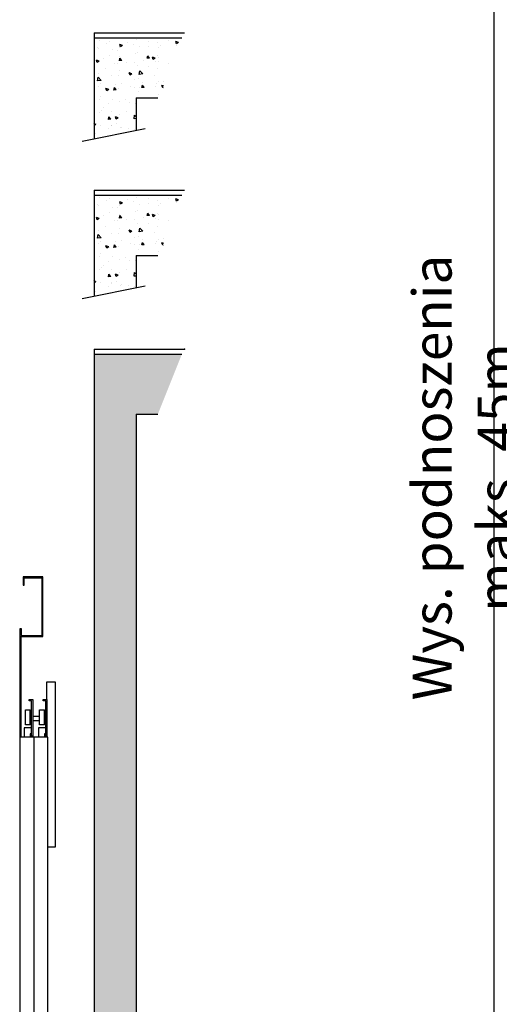
# Model space of a CAD drawing. Units: inches. Extents: x 7 to 38704, y 1 to 51711.
# Drawn here: x 20489 to 21965, y 7901 to 10930 of the extents above; entities that cross this region are included whole.
import ezdxf

# ---------------------------------------------------------------- set-up
doc = ezdxf.new("R2010")
doc.units = ezdxf.units.IN
doc.header["$MEASUREMENT"] = 0
for name, color, linetype in [('1', 1, 'Continuous'), ('PORTE', 2, 'Continuous'), ('TELAI', 3, 'Continuous')]:
    doc.layers.add(name, color=color, linetype=linetype)
doc.layers.add('QUOTE', color=1, linetype='Continuous', lineweight=15)
doc.styles.add('ROMANS', font='romans.shx', dxfattribs={"width": 0.8})
doc.dimstyles.new('2-1', dxfattribs={"dimscale": 10, "dimtxt": 5, "dimasz": 2, "dimexe": 1, "dimexo": 3, "dimgap": 1, "dimtad": 1, "dimdec": 1, "dimlfac": 2, "dimdsep": 46, "dimtxsty": 'ROMANS', "dimblk": 'ARCHTICK', "dimcen": 2.5, "dimclrd": 256, "dimclre": 256, "dimclrt": 2, "dimadec": 0, "dimazin": 0, "dimtfac": 1, "dimtdec": 1, "dimtmove": 0, "dimatfit": 3, "dimfxl": 1, "dimtvp": 1, "dimtolj": 1, "dimarcsym": 0})

# ---------------------------------------------------------------- blocks, each defined once
blk = doc.blocks.new('Cabina Lat')
at = {"layer": 'PORTE', "color": 3}
for p, q in [((393.9, 107.5), (363.9, 107.5)), ((363.9, 107.5), (363.9, 95)), ((393.9, 15.9), (393.9, 107.5)), ((363.9, 95), (365.4, 95)), ((365.4, 106), (392.4, 106)), ((365.4, 95), (365.4, 106)), ((392.4, 106), (392.4, 15.9)), ((358.9, 28.4), (360.4, 28.4)), ((358.9, 15.9), (358.9, 28.4)), ((358.9, 15.9), (393.9, 15.9)), ((358.9, -139.1), (358.9, 15.9)), ((360.4, 28.4), (360.4, 17.4)), ((360.4, 17.4), (392.4, 17.4)), ((360.4, -139.1), (360.4, 15.9)), ((360.4, -139.1), (358.9, -139.1))]:
    blk.add_line(p, q, dxfattribs=at)
at = {"layer": 'PORTE', "ltscale": 100}
for p, q in [((400.2, -80.9), (400.2, -53.9)), ((400.2, -80.9), (400.2, -53.9)), ((400.2, -53.9), (413.1, -53.9)), ((400.2, -53.9), (413.1, -53.9)), ((413.1, -53.9), (413.1, -308.3)), ((413.1, -53.9), (413.1, -308.3)), ((372.8, -83), (372.8, -80.9)), ((372.8, -80.9), (378.5, -80.9)), ((372.8, -83), (372.8, -80.9)), ((372.8, -80.9), (378.5, -80.9)), ((376.7, -83), (372.8, -83)), ((376.7, -83), (372.8, -83)), ((376.7, -137.3), (376.7, -83)), ((376.7, -137.3), (376.7, -83)), ((378.5, -80.9), (378.5, -137.3)), ((378.5, -80.9), (378.5, -137.3)), ((394.5, -80.9), (400.2, -80.9)), ((394.5, -80.9), (400.2, -80.9)), ((394.5, -83), (394.5, -80.9)), ((394.5, -83), (394.5, -80.9)), ((398.4, -83), (394.5, -83)), ((398.4, -83), (394.5, -83)), ((398.4, -137.3), (398.4, -83)), ((398.4, -137.3), (398.4, -83)), ((400.2, -80.9), (400.2, -137.3)), ((400.2, -80.9), (400.2, -137.3)), ((367.2, -96.8), (374.6, -96.8)), ((367.2, -96.8), (374.6, -96.8)), ((367.2, -120), (367.2, -96.8)), ((367.2, -120), (367.2, -96.8)), ((374.6, -120), (374.6, -96.8)), ((374.6, -120), (374.6, -96.8)), ((388.9, -96.8), (396.3, -96.8)), ((388.9, -96.8), (396.3, -96.8)), ((388.9, -120), (388.9, -96.8)), ((388.9, -120), (388.9, -96.8)), ((396.3, -120), (396.3, -96.8)), ((396.3, -120), (396.3, -96.8)), ((374.6, -120), (367.2, -120)), ((374.6, -120), (367.2, -120)), ((376.7, -107), (374.6, -107)), ((376.7, -107), (374.6, -107)), ((376.7, -114), (374.6, -114)), ((376.7, -114), (374.6, -114)), ((388.9, -107), (378.5, -107)), ((388.9, -107), (378.5, -107)), ((388.9, -114), (378.5, -114)), ((388.9, -114), (378.5, -114)), ((396.3, -120), (388.9, -120)), ((396.3, -120), (388.9, -120)), ((398.4, -107), (396.3, -107)), ((398.4, -107), (396.3, -107)), ((398.4, -114), (396.3, -114)), ((398.4, -114), (396.3, -114)), ((376.7, -124.6), (365.4, -124.6)), ((365.4, -124.6), (365.4, -139.1)), ((365.4, -124.6), (365.4, -139.1)), ((376.7, -124.6), (365.4, -124.6)), ((374.6, -133.8), (374.6, -139.1)), ((376.7, -133.8), (374.6, -133.8)), ((374.6, -133.8), (374.6, -139.1)), ((376.7, -133.8), (374.6, -133.8)), ((398.4, -124.6), (387.1, -124.6)), ((398.4, -124.6), (387.1, -124.6)), ((387.1, -124.6), (387.1, -139.1)), ((387.1, -124.6), (387.1, -139.1)), ((398.4, -133.8), (396.3, -133.8)), ((398.4, -133.8), (396.3, -133.8)), ((396.3, -133.8), (396.3, -139.1)), ((396.3, -133.8), (396.3, -139.1)), ((358.9, -1139.1), (358.9, -139.1)), ((378.5, -137.3), (376.7, -137.3)), ((378.5, -137.3), (376.7, -137.3)), ((400.2, -137.3), (398.4, -137.3)), ((400.2, -137.3), (398.4, -137.3)), ((413.1, -308.3), (401.4, -308.3)), ((413.1, -308.3), (401.4, -308.3))]:
    blk.add_line(p, q, dxfattribs=at)
at = {"layer": 'PORTE', "ltscale": 30}
for p, q in [((401.4, -139.1), (358.9, -139.1)), ((401.4, -139.1), (358.9, -139.1)), ((380.2, -139.1), (380.2, -1139.1)), ((380.2, -139.1), (380.2, -1139.1)), ((401.4, -1139.1), (401.4, -139.1)), ((401.4, -1139.1), (401.4, -139.1))]:
    blk.add_line(p, q, dxfattribs=at)
at = {"layer": 'TELAI', "ltscale": 100}
blk.add_line((358.9, -1139.1), (358.9, -139.1), dxfattribs=at)
blk = doc.blocks.new('*D935')
at = {"layer": 'Defpoints', "color": 0}
for p in [(20996.5, 12322.4), (20447.5, 6720.9), (21948.1, 6720.9)]:
    blk.add_point(p, dxfattribs=at)
at = {"layer": 'QUOTE', "lineweight": -2, "ltscale": 4}
for p, q in [((21026.5, 12322.4), (21958.1, 12322.4)), ((21948.1, 12272.4), (21948.1, 6770.9)), ((20477.5, 6720.9), (21958.1, 6720.9))]:
    blk.add_line(p, q, dxfattribs=at)
at = {"layer": 'QUOTE'}
for points in [[(21956.4, 12272.4), (21939.8, 12272.4), (21948.1, 12322.4)], [(21939.8, 6770.9), (21956.4, 6770.9), (21948.1, 6720.9)]]:
    blk.add_solid(points, dxfattribs=at)
at = {"layer": 'QUOTE', "color": 2, "insert": (21858.1, 9521.7), "char_height": 120, "attachment_point": 5, "rotation": 90, "style": 'ROMANS'}
blk.add_mtext('\\A1;Wys. podnoszenia maks. 45m', dxfattribs=at)

msp = doc.modelspace()

# ---------------------------------------------------------------- hatches: boundary and pattern name
at = {"layer": '1'}
h = msp.add_hatch(dxfattribs=at)
h.set_pattern_fill('CONCRETE2', color=256, scale=150, angle=180, style=0)
h.set_pattern_definition([(130, (28713.034, 10075.86), (-86.0712, -7.53026), [9, -99]), (185, (28713.03, 10075.86), (16.6502, 90.2631), [7.2, -79.2]), (79.5486, (28705.86, 10075.23), (-69.4211, 82.73275), [7.6488, -84.1371]), (133.8158, (28713.03, 10099.86), (-128.0689, -19.8623), [13.5, -148.5]), (83.3644, (28702.36, 10098.2), (-112.1595, 116.8941), [11.4732, -126.2056]), (188.8158, (28713.03, 10099.86), (-112.1594, 116.8942), [10.8, -118.8]), (159, (28701.034, 10093.86), (-71.62885, -48.31427), [9, -99]), (214, (28701.03, 10093.86), (-29.1978, 87.018), [7.2, -79.2]), (108.5486, (28695.065, 10089.83), (-100.8267, 38.7037), [7.6488, -84.1371]), (142.5, (28713.034, 10075.858), (-1.45918, 39.94726), [0, -78.24, 0, -80.4, 0, -79.5]), (172.5, (28713.034, 10075.86), (-31.56834, 47.3294), [0, -45.84, 0, -76.44, 0, -30.3]), (212.5, (28739.794, 10075.858), (-64.05869, -2.70658), [0, -30, 0, -93.6, 0, -124.2]), (222.5, (28751.794, 10075.86), (-69.98234, 12.0126), [0, -39, 0, -62.16, 0, -88.2])])
h.paths.add_polyline_path([(20941.26613164, 10742.9336769), (20913.95290416, 10689.31210704), (20846.89368833, 10689.31210704), (20846.89368833, 10588.57697564), (20717.53884138, 10562.82047956), (20717.53884138, 10874.31210704), (20987.92739968, 10874.31210704), (20966.09632586, 10836.00805275), (20959.88874272, 10803.74224242), (20942.50764827, 10775.19944066)])
h = msp.add_hatch(dxfattribs=at)
h.set_pattern_fill('CONCRETE2', color=256, scale=150, angle=180, style=0)
h.set_pattern_definition([(130, (28713.034, 9591.82), (-86.0712, -7.53026), [9, -99]), (185, (28713.03, 9591.82), (16.6502, 90.2631), [7.2, -79.2]), (79.5486, (28705.86, 9591.19), (-69.4211, 82.73275), [7.6488, -84.1371]), (133.8158, (28713.03, 9615.82), (-128.0689, -19.8623), [13.5, -148.5]), (83.3644, (28702.36, 9614.16), (-112.1595, 116.8941), [11.4732, -126.2056]), (188.8158, (28713.03, 9615.82), (-112.1594, 116.8942), [10.8, -118.8]), (159, (28701.034, 9609.82), (-71.62885, -48.31427), [9, -99]), (214, (28701.03, 9609.82), (-29.1978, 87.018), [7.2, -79.2]), (108.5486, (28695.065, 9605.79), (-100.8267, 38.7037), [7.6488, -84.1371]), (142.5, (28713.034, 9591.817), (-1.45918, 39.94726), [0, -78.24, 0, -80.4, 0, -79.5]), (172.5, (28713.034, 9591.817), (-31.56834, 47.3294), [0, -45.84, 0, -76.44, 0, -30.3]), (212.5, (28739.794, 9591.817), (-64.05869, -2.70658), [0, -30, 0, -93.6, 0, -124.2]), (222.5, (28751.794, 9591.817), (-69.98234, 12.0126), [0, -39, 0, -62.16, 0, -88.2])])
h.paths.add_polyline_path([(20913.95290416, 10205.2707637), (20846.89368833, 10205.2707637), (20846.89368833, 10104.5356323), (20717.53884138, 10078.77913623), (20717.53884138, 10390.2707637), (20987.92739968, 10390.2707637), (20966.09632586, 10351.96670941), (20959.88874272, 10319.70089909), (20942.50764827, 10291.15809732), (20941.26613164, 10258.89233356)])
h = msp.add_hatch(dxfattribs=at)
h.set_pattern_fill('CONCRETE2', color=256, scale=150, angle=180, style=0)
h.set_pattern_definition([(130, (40335.31, 11614.97), (-86.07122, -7.53026), [9, -99]), (185, (40335.31, 11614.97), (16.65016, 90.26306), [7.2, -79.2]), (79.5486, (40328.135, 11614.346), (-69.42113, 82.73275), [7.64882, -84.13705]), (133.8158, (40335.31, 11638.97), (-128.06893, -19.8623), [13.5, -148.5]), (83.3644, (40324.64, 11637.32), (-112.1595, 116.89414), [11.4732, -126.20556]), (188.8158, (40335.31, 11638.97), (-112.1594, 116.8942), [10.8, -118.8]), (159, (40323.31, 11632.97), (-71.62885, -48.31427), [9, -99]), (214, (40323.31, 11632.97), (-29.19784, 87.018), [7.2, -79.2]), (108.5486, (40317.34, 11628.95), (-100.82672, 38.70366), [7.64882, -84.13705]), (142.5, (40335.308, 11614.973), (-1.459183, 39.947262), [0, -78.24, 0, -80.4, 0, -79.5]), (172.5, (40335.31, 11614.973), (-31.568344, 47.329405), [0, -45.84, 0, -76.44, 0, -30.3]), (212.5, (40362.068, 11614.973), (-64.058692, -2.706585), [0, -30, 0, -93.6, 0, -124.2]), (222.5, (40374.07, 11614.973), (-69.98234, 12.0126), [0, -39, 0, -62.16, 0, -88.2])])
h.paths.add_polyline_path([(20846.89368833, 9716.17141694), (20846.89368833, 5560.92793093), (18663.17798697, 5560.92793093), (18663.17798697, 6520.92793093), (18596.11877114, 6520.92793093), (18522.14427562, 6705.92793093), (18792.53283392, 6705.92793093), (18792.53283392, 5720.92793093), (20717.53884138, 5720.92793093), (20717.53884138, 9901.17141694), (20987.92739968, 9901.17141694), (20913.95290416, 9716.17141694)])

# ---------------------------------------------------------------- linework, layer by layer
for p, q in [((20717.53884138, 10889.31210704), (20717.53884138, 10562.82047956)), ((20717.53884138, 10889.31210704), (20996.47652362, 10889.31210704)), ((20717.53884138, 10874.31210704), (20987.92739968, 10874.31210704)), ((20846.89368833, 10689.31210704), (20913.95290416, 10689.31210704)), ((20846.89368833, 10689.31210704), (20846.89368833, 10588.57697564)), ((20717.53884138, 10405.2707637), (20996.47652362, 10405.2707637)), ((20717.53884138, 10405.2707637), (20717.53884138, 10078.77913623)), ((20717.53884138, 10390.2707637), (20987.92739968, 10390.2707637)), ((20846.89368833, 10205.2707637), (20846.89368833, 10104.5356323)), ((20846.89368833, 10205.2707637), (20913.95290416, 10205.2707637)), ((20717.53884138, 9916.17141694), (20717.53884138, 5720.92793093)), ((20717.53884138, 9916.17141694), (20996.47652362, 9916.17141694)), ((20717.53884138, 9916.17141694), (20717.53884138, 9901.17141694)), ((20717.53884138, 9901.17141694), (20987.92739968, 9901.17141694)), ((20846.89368833, 9716.17141694), (20846.89368833, 5560.92793093)), ((20846.89368833, 9716.17141694), (20913.95290416, 9716.17141694))]:
    msp.add_line(p, q)
at = {"linetype": 'ByBlock'}
msp.add_point((20996.47652362, 9916.17141694), dxfattribs=at)
msp.add_point((20996.47652362, 9916.17141694), dxfattribs=at)
at = {"layer": '1'}
for p, q in [((20875.19345774, 10594.21188547), (20680.83537986, 10555.5122682)), ((20875.19345774, 10110.17054214), (20680.83537986, 10071.47092486))]:
    msp.add_line(p, q, dxfattribs=at)

# ---------------------------------------------------------------- block references
at = {"xscale": 2, "yscale": 2, "zscale": 2}
msp.add_blockref('Cabina Lat', (19772.20286176, 9000.92793093), dxfattribs=at)

# ---------------------------------------------------------------- dimensions: what is measured, and where the dimension line sits
at = {"layer": 'QUOTE', "ltscale": 4}
dim = msp.add_linear_dim(base=(21948.09344814, 6720.92793093), p1=(20996.47652362, 12322.44825269), p2=(20447.53583765, 6720.92793093), angle=90, text='Wys. podnoszenia maks. 45m', dimstyle='2-1', override={"dimtxt": 12, "dimasz": 5, "dimlfac": 1, "dimsah": 1}, dxfattribs=at)
dim.commit()
dim.dimension.update_dxf_attribs({"geometry": '*D935', "text_midpoint": (21948.09344814, 9521.68809181), "dimtype": 160})

doc.saveas('drawing.dxf')
